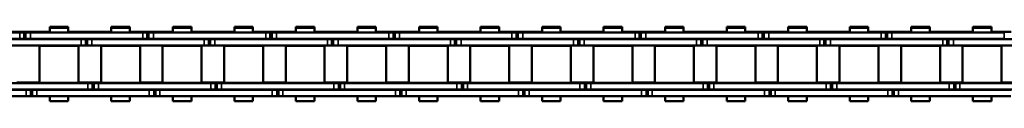
# Model space of a CAD drawing. Extents: x -5359 to 1655, y -2298 to 2628.
# Drawn here: x -4636 to -4331, y 231 to 254 of the extents above; entities that cross this region are included whole.
import ezdxf

# ---------------------------------------------------------------- set-up
doc = ezdxf.new("R2010")
doc.units = 0
doc.layers.get('0').update_dxf_attribs({"lineweight": 25})
doc.layers.add('Sichtbar (ISO)', color=7, linetype='Continuous', lineweight=50)
doc.layers.add('Sichtbar schmal (ISO)', color=3, linetype='Continuous', lineweight=35)

# ---------------------------------------------------------------- blocks, each defined once
blk = doc.blocks.new('KETTE_TW_1000_HUB   (SR)')
at = {"layer": 'Sichtbar (ISO)'}
for p, q in [((502.17, 9.72), (467.38, 9.72)), ((498.16, 9.99), (504.3, 9.99)), ((502.17, 9.72), (503.46, 9.72)), ((503.46, 9.72), (503.98, 9.72)), ((503.98, 9.72), (505.48, 9.72)), ((503.98, 7.75), (503.98, 9.72)), ((504.3, 9.72), (504.3, 9.99)), ((504.3, 9.99), (504.35, 9.99)), ((505.35, 9.99), (504.35, 9.99)), ((505.35, 9.99), (505.67, 9.99)), ((505.35, 9.72), (505.35, 9.99)), ((505.67, 9.72), (505.48, 9.72)), ((505.67, 9.99), (511.49, 9.99)), ((540.27, 9.72), (505.67, 9.72)), ((511.49, 11.49), (517.21, 11.49)), ((511.49, 11.49), (511.49, 11.23)), ((511.49, 11.23), (517.21, 11.23)), ((511.49, 9.72), (511.49, 11.23)), ((517.21, 11.49), (517.21, 11.23)), ((517.21, 9.72), (517.21, 11.23)), ((517.21, 9.99), (518.86, 9.99)), ((528.89, 9.99), (518.86, 9.99)), ((528.89, 9.99), (530.54, 9.99)), ((530.54, 11.49), (536.26, 11.49)), ((530.54, 11.23), (530.54, 11.49)), ((530.54, 11.23), (536.26, 11.23)), ((530.54, 11.23), (530.54, 9.72)), ((536.26, 11.23), (536.26, 11.49)), ((536.26, 11.23), (536.26, 9.72)), ((536.26, 9.99), (542.4, 9.99)), ((540.27, 9.72), (541.56, 9.72)), ((541.56, 9.72), (542.08, 9.72)), ((542.08, 9.72), (543.58, 9.72)), ((542.08, 7.75), (542.08, 9.72)), ((542.4, 9.72), (542.4, 9.99)), ((542.4, 9.99), (542.45, 9.99)), ((543.45, 9.99), (542.45, 9.99)), ((543.45, 9.99), (549.59, 9.99)), ((543.45, 9.72), (543.45, 9.99)), ((578.37, 9.72), (543.58, 9.72)), ((549.59, 11.49), (555.31, 11.49)), ((549.59, 11.49), (549.59, 11.23)), ((549.59, 11.23), (555.31, 11.23)), ((549.59, 9.72), (549.59, 11.23)), ((555.31, 11.49), (555.31, 11.23)), ((555.31, 9.72), (555.31, 11.23)), ((555.31, 9.99), (556.96, 9.99)), ((566.99, 9.99), (556.96, 9.99)), ((566.99, 9.99), (568.64, 9.99)), ((568.64, 11.49), (574.36, 11.49)), ((568.64, 11.23), (568.64, 11.49)), ((568.64, 11.23), (574.36, 11.23)), ((568.64, 11.23), (568.64, 9.72)), ((574.36, 11.23), (574.36, 11.49)), ((574.36, 11.23), (574.36, 9.72)), ((574.36, 9.99), (580.5, 9.99)), ((578.37, 9.72), (579.66, 9.72)), ((579.66, 9.72), (580.18, 9.72)), ((580.18, 9.72), (581.68, 9.72)), ((580.18, 7.75), (580.18, 9.72)), ((580.5, 9.72), (580.5, 9.99)), ((580.5, 9.99), (580.55, 9.99)), ((581.55, 9.99), (580.55, 9.99)), ((581.55, 9.99), (581.87, 9.99)), ((581.55, 9.72), (581.55, 9.99)), ((581.87, 9.72), (581.68, 9.72)), ((581.87, 9.99), (587.69, 9.99)), ((616.47, 9.72), (581.87, 9.72)), ((587.69, 11.49), (593.41, 11.49)), ((587.69, 11.49), (587.69, 11.23)), ((587.69, 11.23), (593.41, 11.23)), ((587.69, 9.72), (587.69, 11.23)), ((593.41, 11.49), (593.41, 11.23)), ((593.41, 9.72), (593.41, 11.23)), ((593.41, 9.99), (595.06, 9.99)), ((605.09, 9.99), (595.06, 9.99)), ((605.09, 9.99), (606.74, 9.99)), ((606.74, 11.49), (612.46, 11.49)), ((606.74, 11.23), (606.74, 11.49)), ((606.74, 11.23), (612.46, 11.23)), ((606.74, 11.23), (606.74, 9.72)), ((612.46, 11.23), (612.46, 11.49)), ((612.46, 11.23), (612.46, 9.72)), ((612.46, 9.99), (618.6, 9.99)), ((616.47, 9.72), (617.76, 9.72)), ((617.76, 9.72), (618.28, 9.72)), ((618.28, 9.72), (619.78, 9.72)), ((618.28, 7.75), (618.28, 9.72)), ((618.6, 9.72), (618.6, 9.99)), ((618.6, 9.99), (618.65, 9.99)), ((619.65, 9.99), (618.65, 9.99)), ((619.65, 9.99), (625.79, 9.99)), ((619.65, 9.72), (619.65, 9.99)), ((654.57, 9.72), (619.78, 9.72)), ((625.79, 11.49), (631.51, 11.49)), ((625.79, 11.49), (625.79, 11.23)), ((625.79, 11.23), (631.51, 11.23)), ((625.79, 9.72), (625.79, 11.23)), ((631.51, 11.49), (631.51, 11.23)), ((631.51, 9.72), (631.51, 11.23)), ((631.51, 9.99), (633.16, 9.99)), ((643.19, 9.99), (633.16, 9.99)), ((643.19, 9.99), (644.84, 9.99)), ((644.84, 11.49), (650.56, 11.49)), ((644.84, 11.23), (644.84, 11.49)), ((644.84, 11.23), (650.56, 11.23)), ((644.84, 11.23), (644.84, 9.72)), ((650.56, 11.23), (650.56, 11.49)), ((650.56, 11.23), (650.56, 9.72)), ((650.56, 9.99), (656.7, 9.99)), ((654.57, 9.72), (655.86, 9.72)), ((655.86, 9.72), (656.38, 9.72)), ((656.38, 9.72), (657.88, 9.72)), ((656.38, 7.75), (656.38, 9.72)), ((656.7, 9.72), (656.7, 9.99)), ((656.7, 9.99), (656.75, 9.99)), ((657.75, 9.99), (656.75, 9.99)), ((657.75, 9.99), (658.07, 9.99)), ((657.75, 9.72), (657.75, 9.99)), ((658.07, 9.72), (657.88, 9.72)), ((658.07, 9.99), (663.89, 9.99)), ((692.67, 9.72), (658.07, 9.72)), ((663.89, 11.49), (669.61, 11.49)), ((663.89, 11.49), (663.89, 11.23)), ((663.89, 11.23), (669.61, 11.23)), ((663.89, 9.72), (663.89, 11.23)), ((669.61, 11.49), (669.61, 11.23)), ((669.61, 9.72), (669.61, 11.23)), ((669.61, 9.99), (671.26, 9.99)), ((681.29, 9.99), (671.26, 9.99)), ((681.29, 9.99), (682.94, 9.99)), ((682.94, 11.49), (688.66, 11.49)), ((682.94, 11.23), (682.94, 11.49)), ((682.94, 11.23), (688.66, 11.23)), ((682.94, 11.23), (682.94, 9.72)), ((688.66, 11.23), (688.66, 11.49)), ((688.66, 11.23), (688.66, 9.72)), ((688.66, 9.99), (694.8, 9.99)), ((692.67, 9.72), (693.96, 9.72)), ((693.96, 9.72), (694.48, 9.72)), ((694.48, 9.72), (695.98, 9.72)), ((694.48, 7.75), (694.48, 9.72)), ((694.8, 9.72), (694.8, 9.99)), ((694.8, 9.99), (694.85, 9.99)), ((695.85, 9.99), (694.85, 9.99)), ((695.85, 9.99), (701.99, 9.99)), ((695.85, 9.72), (695.85, 9.99)), ((730.77, 9.72), (695.98, 9.72)), ((701.99, 11.49), (707.71, 11.49)), ((701.99, 11.49), (701.99, 11.23)), ((701.99, 11.23), (707.71, 11.23)), ((701.99, 9.72), (701.99, 11.23)), ((707.71, 11.49), (707.71, 11.23)), ((707.71, 9.72), (707.71, 11.23)), ((707.71, 9.99), (709.36, 9.99)), ((719.39, 9.99), (709.36, 9.99)), ((719.39, 9.99), (721.04, 9.99)), ((721.04, 11.49), (726.76, 11.49)), ((721.04, 11.23), (721.04, 11.49)), ((721.04, 11.23), (726.76, 11.23)), ((721.04, 11.23), (721.04, 9.72)), ((726.76, 11.23), (726.76, 11.49)), ((726.76, 11.23), (726.76, 9.72)), ((726.76, 9.99), (732.9, 9.99)), ((730.77, 9.72), (732.06, 9.72)), ((732.06, 9.72), (732.58, 9.72)), ((732.58, 9.72), (734.08, 9.72)), ((732.58, 7.75), (732.58, 9.72)), ((732.9, 9.72), (732.9, 9.99)), ((732.9, 9.99), (732.95, 9.99)), ((733.95, 9.99), (732.95, 9.99)), ((733.95, 9.99), (734.27, 9.99)), ((733.95, 9.72), (733.95, 9.99)), ((734.27, 9.72), (734.08, 9.72)), ((734.27, 9.99), (740.09, 9.99)), ((768.87, 9.72), (734.27, 9.72)), ((740.09, 11.49), (745.81, 11.49)), ((740.09, 11.49), (740.09, 11.23)), ((740.09, 11.23), (745.81, 11.23)), ((740.09, 9.72), (740.09, 11.23)), ((745.81, 11.49), (745.81, 11.23)), ((745.81, 9.72), (745.81, 11.23)), ((745.81, 9.99), (747.46, 9.99)), ((757.49, 9.99), (747.46, 9.99)), ((757.49, 9.99), (759.14, 9.99)), ((759.14, 11.49), (764.86, 11.49)), ((759.14, 11.23), (759.14, 11.49)), ((759.14, 11.23), (764.86, 11.23)), ((759.14, 11.23), (759.14, 9.72)), ((764.86, 11.23), (764.86, 11.49)), ((764.86, 11.23), (764.86, 9.72)), ((764.86, 9.99), (771, 9.99)), ((768.87, 9.72), (770.16, 9.72)), ((770.16, 9.72), (770.68, 9.72)), ((770.68, 9.72), (772.18, 9.72)), ((770.68, 7.75), (770.68, 9.72)), ((771, 9.72), (771, 9.99)), ((771, 9.99), (771.05, 9.99)), ((772.05, 9.99), (771.05, 9.99)), ((772.05, 9.99), (778.19, 9.99)), ((772.05, 9.72), (772.05, 9.99)), ((806.97, 9.72), (772.18, 9.72)), ((778.19, 11.49), (783.91, 11.49)), ((778.19, 11.49), (778.19, 11.23)), ((778.19, 11.23), (783.91, 11.23)), ((778.19, 9.72), (778.19, 11.23)), ((783.91, 11.49), (783.91, 11.23)), ((783.91, 9.72), (783.91, 11.23)), ((783.91, 9.99), (785.56, 9.99)), ((795.59, 9.99), (785.56, 9.99)), ((795.59, 9.99), (797.24, 9.99)), ((797.24, 11.49), (802.96, 11.49)), ((797.24, 11.23), (797.24, 11.49)), ((797.24, 11.23), (802.96, 11.23)), ((797.24, 11.23), (797.24, 9.72)), ((802.96, 11.23), (802.96, 11.49)), ((802.96, 11.23), (802.96, 9.72)), ((802.96, 9.99), (809.1, 9.99)), ((467.38, 7.75), (502.17, 7.75)), ((486.43, 7.68), (505.67, 7.68)), ((503.46, 7.75), (502.17, 7.75)), ((503.98, 7.75), (503.46, 7.75)), ((505.48, 7.75), (503.98, 7.75)), ((505.48, 7.75), (505.67, 7.75)), ((505.67, 7.75), (540.27, 7.75)), ((505.67, 7.68), (521.22, 7.68)), ((511.49, 7.68), (511.49, 7.75)), ((517.21, 7.68), (517.21, 7.75)), ((522.51, 7.68), (521.22, 7.68)), ((523.03, 7.68), (522.51, 7.68)), ((524.53, 7.68), (523.03, 7.68)), ((523.03, 7.68), (523.03, 5.71)), ((523.35, 7.75), (523.35, 7.68)), ((524.53, 7.68), (559.32, 7.68)), ((530.54, 7.75), (530.54, 7.68)), ((536.26, 7.75), (536.26, 7.68)), ((541.56, 7.75), (540.27, 7.75)), ((542.08, 7.75), (541.56, 7.75)), ((543.58, 7.75), (542.08, 7.75)), ((543.58, 7.75), (578.37, 7.75)), ((549.59, 7.68), (549.59, 7.75)), ((555.31, 7.68), (555.31, 7.75)), ((560.61, 7.68), (559.32, 7.68)), ((561.13, 7.68), (560.61, 7.68)), ((562.63, 7.68), (561.13, 7.68)), ((561.13, 7.68), (561.13, 5.71)), ((561.45, 7.75), (561.45, 7.68)), ((562.63, 7.68), (581.87, 7.68)), ((568.64, 7.75), (568.64, 7.68)), ((574.36, 7.75), (574.36, 7.68)), ((579.66, 7.75), (578.37, 7.75)), ((580.18, 7.75), (579.66, 7.75)), ((581.68, 7.75), (580.18, 7.75)), ((581.68, 7.75), (581.87, 7.75)), ((581.87, 7.75), (616.47, 7.75)), ((581.87, 7.68), (597.42, 7.68)), ((587.69, 7.68), (587.69, 7.75)), ((593.41, 7.68), (593.41, 7.75)), ((598.71, 7.68), (597.42, 7.68)), ((599.23, 7.68), (598.71, 7.68)), ((600.73, 7.68), (599.23, 7.68)), ((599.23, 7.68), (599.23, 5.71)), ((599.55, 7.75), (599.55, 7.68)), ((600.73, 7.68), (635.52, 7.68)), ((606.74, 7.75), (606.74, 7.68)), ((612.46, 7.75), (612.46, 7.68)), ((617.76, 7.75), (616.47, 7.75)), ((618.28, 7.75), (617.76, 7.75)), ((619.78, 7.75), (618.28, 7.75)), ((619.78, 7.75), (654.57, 7.75)), ((625.79, 7.68), (625.79, 7.75)), ((631.51, 7.68), (631.51, 7.75)), ((636.81, 7.68), (635.52, 7.68)), ((637.33, 7.68), (636.81, 7.68)), ((638.83, 7.68), (637.33, 7.68)), ((637.33, 7.68), (637.33, 5.71)), ((637.65, 7.75), (637.65, 7.68)), ((638.83, 7.68), (658.07, 7.68)), ((644.84, 7.75), (644.84, 7.68)), ((650.56, 7.75), (650.56, 7.68)), ((655.86, 7.75), (654.57, 7.75)), ((656.38, 7.75), (655.86, 7.75)), ((657.88, 7.75), (656.38, 7.75)), ((657.88, 7.75), (658.07, 7.75)), ((658.07, 7.75), (692.67, 7.75)), ((658.07, 7.68), (673.62, 7.68)), ((663.89, 7.68), (663.89, 7.75)), ((669.61, 7.68), (669.61, 7.75)), ((674.91, 7.68), (673.62, 7.68)), ((675.43, 7.68), (674.91, 7.68)), ((676.93, 7.68), (675.43, 7.68)), ((675.43, 7.68), (675.43, 5.71)), ((675.75, 7.75), (675.75, 7.68)), ((676.93, 7.68), (711.72, 7.68)), ((682.94, 7.75), (682.94, 7.68)), ((688.66, 7.75), (688.66, 7.68)), ((693.96, 7.75), (692.67, 7.75)), ((694.48, 7.75), (693.96, 7.75)), ((695.98, 7.75), (694.48, 7.75)), ((695.98, 7.75), (730.77, 7.75)), ((701.99, 7.68), (701.99, 7.75)), ((707.71, 7.68), (707.71, 7.75)), ((713.01, 7.68), (711.72, 7.68)), ((713.53, 7.68), (713.01, 7.68)), ((715.03, 7.68), (713.53, 7.68)), ((713.53, 7.68), (713.53, 5.71)), ((713.85, 7.75), (713.85, 7.68)), ((715.03, 7.68), (734.27, 7.68)), ((721.04, 7.75), (721.04, 7.68)), ((726.76, 7.75), (726.76, 7.68)), ((732.06, 7.75), (730.77, 7.75)), ((732.58, 7.75), (732.06, 7.75)), ((734.08, 7.75), (732.58, 7.75)), ((734.08, 7.75), (734.27, 7.75)), ((734.27, 7.75), (768.87, 7.75)), ((734.27, 7.68), (749.82, 7.68)), ((740.09, 7.68), (740.09, 7.75)), ((745.81, 7.68), (745.81, 7.75)), ((751.11, 7.68), (749.82, 7.68)), ((751.63, 7.68), (751.11, 7.68)), ((753.13, 7.68), (751.63, 7.68)), ((751.63, 7.68), (751.63, 5.71)), ((751.95, 7.75), (751.95, 7.68)), ((753.13, 7.68), (787.92, 7.68)), ((759.14, 7.75), (759.14, 7.68)), ((764.86, 7.75), (764.86, 7.68)), ((770.16, 7.75), (768.87, 7.75)), ((770.68, 7.75), (770.16, 7.75)), ((772.18, 7.75), (770.68, 7.75)), ((772.18, 7.75), (806.97, 7.75)), ((778.19, 7.68), (778.19, 7.75)), ((783.91, 7.68), (783.91, 7.75)), ((789.21, 7.68), (787.92, 7.68)), ((789.73, 7.68), (789.21, 7.68)), ((791.23, 7.68), (789.73, 7.68)), ((789.73, 7.68), (789.73, 5.71)), ((790.05, 7.75), (790.05, 7.68)), ((791.23, 7.68), (810.47, 7.68)), ((797.24, 7.75), (797.24, 7.68)), ((802.96, 7.75), (802.96, 7.68)), ((486.43, 5.71), (505.67, 5.71)), ((505.67, 5.71), (521.22, 5.71)), ((508.31, 5.71), (508.31, 5.61)), ((508.31, 5.61), (520.38, 5.61)), ((508.31, -5.87), (508.31, 5.61)), ((509.35, 5.61), (509.35, 5.71)), ((519.35, 5.61), (519.35, 5.71)), ((520.38, 5.71), (520.38, 5.61)), ((520.38, -5.87), (520.38, 5.61)), ((522.51, 5.71), (521.22, 5.71)), ((523.03, 5.71), (522.51, 5.71)), ((524.53, 5.71), (523.03, 5.71)), ((524.53, 5.71), (559.32, 5.71)), ((527.36, 5.71), (527.36, 5.61)), ((527.36, 5.61), (539.43, 5.61)), ((527.36, -5.87), (527.36, 5.61)), ((528.4, 5.61), (528.4, 5.71)), ((538.4, 5.61), (538.4, 5.71)), ((539.43, 5.71), (539.43, 5.61)), ((539.43, -5.87), (539.43, 5.61)), ((546.41, 5.71), (546.41, 5.61)), ((546.41, 5.61), (558.48, 5.61)), ((546.41, -5.87), (546.41, 5.61)), ((547.45, 5.61), (547.45, 5.71)), ((557.45, 5.61), (557.45, 5.71)), ((558.48, 5.71), (558.48, 5.61)), ((558.48, -5.87), (558.48, 5.61)), ((560.61, 5.71), (559.32, 5.71)), ((561.13, 5.71), (560.61, 5.71)), ((562.63, 5.71), (561.13, 5.71)), ((562.63, 5.71), (581.87, 5.71)), ((565.46, 5.71), (565.46, 5.61)), ((565.46, 5.61), (577.53, 5.61)), ((565.46, -5.87), (565.46, 5.61)), ((566.5, 5.61), (566.5, 5.71)), ((576.5, 5.61), (576.5, 5.71)), ((577.53, 5.71), (577.53, 5.61)), ((577.53, -5.87), (577.53, 5.61)), ((581.87, 5.71), (597.42, 5.71)), ((584.51, 5.71), (584.51, 5.61)), ((584.51, 5.61), (596.58, 5.61)), ((584.51, -5.87), (584.51, 5.61)), ((585.55, 5.61), (585.55, 5.71)), ((595.55, 5.61), (595.55, 5.71)), ((596.58, 5.71), (596.58, 5.61)), ((596.58, -5.87), (596.58, 5.61)), ((598.71, 5.71), (597.42, 5.71)), ((599.23, 5.71), (598.71, 5.71)), ((600.73, 5.71), (599.23, 5.71)), ((600.73, 5.71), (635.52, 5.71)), ((603.56, 5.71), (603.56, 5.61)), ((603.56, 5.61), (615.63, 5.61)), ((603.56, -5.87), (603.56, 5.61)), ((604.6, 5.61), (604.6, 5.71)), ((614.6, 5.61), (614.6, 5.71)), ((615.63, 5.71), (615.63, 5.61)), ((615.63, -5.87), (615.63, 5.61)), ((622.61, 5.71), (622.61, 5.61)), ((622.61, 5.61), (634.68, 5.61)), ((622.61, -5.87), (622.61, 5.61)), ((623.65, 5.61), (623.65, 5.71)), ((633.65, 5.61), (633.65, 5.71)), ((634.68, 5.71), (634.68, 5.61)), ((634.68, -5.87), (634.68, 5.61)), ((636.81, 5.71), (635.52, 5.71)), ((637.33, 5.71), (636.81, 5.71)), ((638.83, 5.71), (637.33, 5.71)), ((638.83, 5.71), (658.07, 5.71)), ((641.66, 5.71), (641.66, 5.61)), ((641.66, 5.61), (653.73, 5.61)), ((641.66, -5.87), (641.66, 5.61)), ((642.7, 5.61), (642.7, 5.71)), ((652.7, 5.61), (652.7, 5.71)), ((653.73, 5.71), (653.73, 5.61)), ((653.73, -5.87), (653.73, 5.61)), ((658.07, 5.71), (673.62, 5.71)), ((660.71, 5.71), (660.71, 5.61)), ((660.71, 5.61), (672.78, 5.61)), ((660.71, -5.87), (660.71, 5.61)), ((661.75, 5.61), (661.75, 5.71)), ((671.75, 5.61), (671.75, 5.71)), ((672.78, 5.71), (672.78, 5.61)), ((672.78, -5.87), (672.78, 5.61)), ((674.91, 5.71), (673.62, 5.71)), ((675.43, 5.71), (674.91, 5.71)), ((676.93, 5.71), (675.43, 5.71)), ((676.93, 5.71), (711.72, 5.71)), ((679.76, 5.71), (679.76, 5.61)), ((679.76, 5.61), (691.83, 5.61)), ((679.76, -5.87), (679.76, 5.61)), ((680.8, 5.61), (680.8, 5.71)), ((690.8, 5.61), (690.8, 5.71)), ((691.83, 5.71), (691.83, 5.61)), ((691.83, -5.87), (691.83, 5.61)), ((698.81, 5.71), (698.81, 5.61)), ((698.81, 5.61), (710.88, 5.61)), ((698.81, -5.87), (698.81, 5.61)), ((699.85, 5.61), (699.85, 5.71)), ((709.85, 5.61), (709.85, 5.71)), ((710.88, 5.71), (710.88, 5.61)), ((710.88, -5.87), (710.88, 5.61)), ((713.01, 5.71), (711.72, 5.71)), ((713.53, 5.71), (713.01, 5.71)), ((715.03, 5.71), (713.53, 5.71)), ((715.03, 5.71), (734.27, 5.71)), ((717.86, 5.71), (717.86, 5.61)), ((717.86, 5.61), (729.93, 5.61)), ((717.86, -5.87), (717.86, 5.61)), ((718.9, 5.61), (718.9, 5.71)), ((728.9, 5.61), (728.9, 5.71)), ((729.93, 5.71), (729.93, 5.61)), ((729.93, -5.87), (729.93, 5.61)), ((734.27, 5.71), (749.82, 5.71)), ((736.91, 5.71), (736.91, 5.61)), ((736.91, 5.61), (748.98, 5.61)), ((736.91, -5.87), (736.91, 5.61)), ((737.95, 5.61), (737.95, 5.71)), ((747.95, 5.61), (747.95, 5.71)), ((748.98, 5.71), (748.98, 5.61)), ((748.98, -5.87), (748.98, 5.61)), ((751.11, 5.71), (749.82, 5.71)), ((751.63, 5.71), (751.11, 5.71)), ((753.13, 5.71), (751.63, 5.71)), ((753.13, 5.71), (787.92, 5.71)), ((755.96, 5.71), (755.96, 5.61)), ((755.96, 5.61), (768.03, 5.61)), ((755.96, -5.87), (755.96, 5.61)), ((757, 5.61), (757, 5.71)), ((767, 5.61), (767, 5.71)), ((768.03, 5.71), (768.03, 5.61)), ((768.03, -5.87), (768.03, 5.61)), ((775.01, 5.71), (775.01, 5.61)), ((775.01, 5.61), (787.08, 5.61)), ((775.01, -5.87), (775.01, 5.61)), ((776.05, 5.61), (776.05, 5.71)), ((786.05, 5.61), (786.05, 5.71)), ((787.08, 5.71), (787.08, 5.61)), ((787.08, -5.87), (787.08, 5.61)), ((789.21, 5.71), (787.92, 5.71)), ((789.73, 5.71), (789.21, 5.71)), ((791.23, 5.71), (789.73, 5.71)), ((791.23, 5.71), (810.47, 5.71)), ((794.06, 5.71), (794.06, 5.61)), ((794.06, 5.61), (806.13, 5.61)), ((794.06, -5.87), (794.06, 5.61)), ((795.1, 5.61), (795.1, 5.71)), ((805.1, 5.61), (805.1, 5.71)), ((806.13, 5.71), (806.13, 5.61)), ((806.13, -5.87), (806.13, 5.61)), ((505.67, -5.97), (488.43, -5.97)), ((505.67, -5.7), (501.33, -5.7)), ((508.31, -5.7), (505.67, -5.7)), ((523.22, -5.97), (505.67, -5.97)), ((520.38, -5.87), (508.31, -5.87)), ((509.35, -5.97), (509.35, -5.87)), ((519.35, -5.97), (519.35, -5.87)), ((520.38, -5.7), (523.35, -5.7)), ((523.22, -5.97), (524.72, -5.97)), ((524.35, -5.7), (523.35, -5.7)), ((524.35, -5.7), (524.4, -5.7)), ((524.4, -5.7), (527.36, -5.7)), ((524.4, -5.97), (524.4, -5.7)), ((524.72, -7.94), (524.72, -5.97)), ((524.72, -5.97), (525.24, -5.97)), ((525.24, -5.97), (526.53, -5.97)), ((561.32, -5.97), (526.53, -5.97)), ((539.43, -5.87), (527.36, -5.87)), ((528.4, -5.97), (528.4, -5.87)), ((538.4, -5.97), (538.4, -5.87)), ((546.41, -5.7), (539.43, -5.7)), ((558.48, -5.87), (546.41, -5.87)), ((547.45, -5.97), (547.45, -5.87)), ((557.45, -5.97), (557.45, -5.87)), ((558.48, -5.7), (561.45, -5.7)), ((561.32, -5.97), (562.82, -5.97)), ((562.45, -5.7), (561.45, -5.7)), ((562.45, -5.7), (562.5, -5.7)), ((562.5, -5.7), (565.46, -5.7)), ((562.5, -5.97), (562.5, -5.7)), ((562.82, -7.94), (562.82, -5.97)), ((562.82, -5.97), (563.34, -5.97)), ((563.34, -5.97), (564.63, -5.97)), ((581.87, -5.97), (564.63, -5.97)), ((577.53, -5.87), (565.46, -5.87)), ((566.5, -5.97), (566.5, -5.87)), ((576.5, -5.97), (576.5, -5.87)), ((581.87, -5.7), (577.53, -5.7)), ((584.51, -5.7), (581.87, -5.7)), ((599.42, -5.97), (581.87, -5.97)), ((596.58, -5.87), (584.51, -5.87)), ((585.55, -5.97), (585.55, -5.87)), ((595.55, -5.97), (595.55, -5.87)), ((596.58, -5.7), (599.55, -5.7)), ((599.42, -5.97), (600.92, -5.97)), ((600.55, -5.7), (599.55, -5.7)), ((600.55, -5.7), (600.6, -5.7)), ((600.6, -5.7), (603.56, -5.7)), ((600.6, -5.97), (600.6, -5.7)), ((600.92, -7.94), (600.92, -5.97)), ((600.92, -5.97), (601.44, -5.97)), ((601.44, -5.97), (602.73, -5.97)), ((637.52, -5.97), (602.73, -5.97)), ((615.63, -5.87), (603.56, -5.87)), ((604.6, -5.97), (604.6, -5.87)), ((614.6, -5.97), (614.6, -5.87)), ((622.61, -5.7), (615.63, -5.7)), ((634.68, -5.87), (622.61, -5.87)), ((623.65, -5.97), (623.65, -5.87)), ((633.65, -5.97), (633.65, -5.87)), ((634.68, -5.7), (637.65, -5.7)), ((637.52, -5.97), (639.02, -5.97)), ((638.65, -5.7), (637.65, -5.7)), ((638.65, -5.7), (638.7, -5.7)), ((638.7, -5.7), (641.66, -5.7)), ((638.7, -5.97), (638.7, -5.7)), ((639.02, -7.94), (639.02, -5.97)), ((639.02, -5.97), (639.54, -5.97)), ((639.54, -5.97), (640.83, -5.97)), ((658.07, -5.97), (640.83, -5.97)), ((653.73, -5.87), (641.66, -5.87)), ((642.7, -5.97), (642.7, -5.87)), ((652.7, -5.97), (652.7, -5.87)), ((658.07, -5.7), (653.73, -5.7)), ((660.71, -5.7), (658.07, -5.7)), ((675.62, -5.97), (658.07, -5.97)), ((672.78, -5.87), (660.71, -5.87)), ((661.75, -5.97), (661.75, -5.87)), ((671.75, -5.97), (671.75, -5.87)), ((672.78, -5.7), (675.75, -5.7)), ((675.62, -5.97), (677.12, -5.97)), ((676.75, -5.7), (675.75, -5.7)), ((676.75, -5.7), (676.8, -5.7)), ((676.8, -5.7), (679.76, -5.7)), ((676.8, -5.97), (676.8, -5.7)), ((677.12, -7.94), (677.12, -5.97)), ((677.12, -5.97), (677.64, -5.97)), ((677.64, -5.97), (678.93, -5.97)), ((713.72, -5.97), (678.93, -5.97)), ((691.83, -5.87), (679.76, -5.87)), ((680.8, -5.97), (680.8, -5.87)), ((690.8, -5.97), (690.8, -5.87)), ((698.81, -5.7), (691.83, -5.7)), ((710.88, -5.87), (698.81, -5.87)), ((699.85, -5.97), (699.85, -5.87)), ((709.85, -5.97), (709.85, -5.87)), ((710.88, -5.7), (713.85, -5.7)), ((713.72, -5.97), (715.22, -5.97)), ((714.85, -5.7), (713.85, -5.7)), ((714.85, -5.7), (714.9, -5.7)), ((714.9, -5.7), (717.86, -5.7)), ((714.9, -5.97), (714.9, -5.7)), ((715.22, -7.94), (715.22, -5.97)), ((715.22, -5.97), (715.74, -5.97)), ((715.74, -5.97), (717.03, -5.97)), ((734.27, -5.97), (717.03, -5.97)), ((729.93, -5.87), (717.86, -5.87)), ((718.9, -5.97), (718.9, -5.87)), ((728.9, -5.97), (728.9, -5.87)), ((734.27, -5.7), (729.93, -5.7)), ((736.91, -5.7), (734.27, -5.7)), ((751.82, -5.97), (734.27, -5.97)), ((748.98, -5.87), (736.91, -5.87)), ((737.95, -5.97), (737.95, -5.87)), ((747.95, -5.97), (747.95, -5.87)), ((748.98, -5.7), (751.95, -5.7)), ((751.82, -5.97), (753.32, -5.97)), ((752.95, -5.7), (751.95, -5.7)), ((752.95, -5.7), (753, -5.7)), ((753, -5.7), (755.96, -5.7)), ((753, -5.97), (753, -5.7)), ((753.32, -7.94), (753.32, -5.97)), ((753.32, -5.97), (753.84, -5.97)), ((753.84, -5.97), (755.13, -5.97)), ((789.92, -5.97), (755.13, -5.97)), ((768.03, -5.87), (755.96, -5.87)), ((757, -5.97), (757, -5.87)), ((767, -5.97), (767, -5.87)), ((775.01, -5.7), (768.03, -5.7)), ((787.08, -5.87), (775.01, -5.87)), ((776.05, -5.97), (776.05, -5.87)), ((786.05, -5.97), (786.05, -5.87)), ((787.08, -5.7), (790.05, -5.7)), ((789.92, -5.97), (791.42, -5.97)), ((791.05, -5.7), (790.05, -5.7)), ((791.05, -5.7), (791.1, -5.7)), ((791.1, -5.7), (794.06, -5.7)), ((791.1, -5.97), (791.1, -5.7)), ((791.42, -7.94), (791.42, -5.97)), ((791.42, -5.97), (791.94, -5.97)), ((791.94, -5.97), (793.23, -5.97)), ((810.47, -5.97), (793.23, -5.97)), ((806.13, -5.87), (794.06, -5.87)), ((795.1, -5.97), (795.1, -5.87)), ((805.1, -5.97), (805.1, -5.87)), ((810.47, -5.7), (806.13, -5.7)), ((504.17, -8), (469.38, -8)), ((505.67, -7.94), (488.43, -7.94)), ((504.17, -8), (505.67, -8)), ((504.3, -7.94), (504.3, -8)), ((505.35, -7.94), (505.35, -8)), ((523.22, -7.94), (505.67, -7.94)), ((505.67, -8), (505.67, -9.97)), ((505.67, -8), (505.67, -9.97)), ((505.67, -8), (506.19, -8)), ((506.19, -8), (507.48, -8)), ((542.27, -8), (507.48, -8)), ((511.49, -8), (511.49, -7.94)), ((517.21, -8), (517.21, -7.94)), ((523.22, -7.94), (524.72, -7.94)), ((524.72, -7.94), (525.24, -7.94)), ((525.24, -7.94), (526.53, -7.94)), ((561.32, -7.94), (526.53, -7.94)), ((530.54, -7.94), (530.54, -8)), ((536.26, -7.94), (536.26, -8)), ((542.27, -8), (543.77, -8)), ((542.4, -7.94), (542.4, -8)), ((543.45, -7.94), (543.45, -8)), ((543.77, -8), (543.77, -9.97)), ((543.77, -8), (544.29, -8)), ((544.29, -8), (545.58, -8)), ((580.37, -8), (545.58, -8)), ((549.59, -8), (549.59, -7.94)), ((555.31, -8), (555.31, -7.94)), ((561.32, -7.94), (562.82, -7.94)), ((562.82, -7.94), (563.34, -7.94)), ((563.34, -7.94), (564.63, -7.94)), ((581.87, -7.94), (564.63, -7.94)), ((568.64, -7.94), (568.64, -8)), ((574.36, -7.94), (574.36, -8)), ((580.37, -8), (581.87, -8)), ((580.5, -7.94), (580.5, -8)), ((581.55, -7.94), (581.55, -8)), ((599.42, -7.94), (581.87, -7.94)), ((581.87, -8), (581.87, -9.97)), ((581.87, -8), (581.87, -9.97)), ((581.87, -8), (582.39, -8)), ((582.39, -8), (583.68, -8)), ((618.47, -8), (583.68, -8)), ((587.69, -8), (587.69, -7.94)), ((593.41, -8), (593.41, -7.94)), ((599.42, -7.94), (600.92, -7.94)), ((600.92, -7.94), (601.44, -7.94)), ((601.44, -7.94), (602.73, -7.94)), ((637.52, -7.94), (602.73, -7.94)), ((606.74, -7.94), (606.74, -8)), ((612.46, -7.94), (612.46, -8)), ((618.47, -8), (619.97, -8)), ((618.6, -7.94), (618.6, -8)), ((619.65, -7.94), (619.65, -8)), ((619.97, -8), (619.97, -9.97)), ((619.97, -8), (620.49, -8)), ((620.49, -8), (621.78, -8)), ((656.57, -8), (621.78, -8)), ((625.79, -8), (625.79, -7.94)), ((631.51, -8), (631.51, -7.94)), ((637.52, -7.94), (639.02, -7.94)), ((639.02, -7.94), (639.54, -7.94)), ((639.54, -7.94), (640.83, -7.94)), ((658.07, -7.94), (640.83, -7.94)), ((644.84, -7.94), (644.84, -8)), ((650.56, -7.94), (650.56, -8)), ((656.57, -8), (658.07, -8)), ((656.7, -7.94), (656.7, -8)), ((657.75, -7.94), (657.75, -8)), ((675.62, -7.94), (658.07, -7.94)), ((658.07, -8), (658.07, -9.97)), ((658.07, -8), (658.07, -9.97)), ((658.07, -8), (658.59, -8)), ((658.59, -8), (659.88, -8)), ((694.67, -8), (659.88, -8)), ((663.89, -8), (663.89, -7.94)), ((669.61, -8), (669.61, -7.94)), ((675.62, -7.94), (677.12, -7.94)), ((677.12, -7.94), (677.64, -7.94)), ((677.64, -7.94), (678.93, -7.94)), ((713.72, -7.94), (678.93, -7.94)), ((682.94, -7.94), (682.94, -8)), ((688.66, -7.94), (688.66, -8)), ((694.67, -8), (696.17, -8)), ((694.8, -7.94), (694.8, -8)), ((695.85, -7.94), (695.85, -8)), ((696.17, -8), (696.17, -9.97)), ((696.17, -8), (696.69, -8)), ((696.69, -8), (697.98, -8)), ((732.77, -8), (697.98, -8)), ((701.99, -8), (701.99, -7.94)), ((707.71, -8), (707.71, -7.94)), ((713.72, -7.94), (715.22, -7.94)), ((715.22, -7.94), (715.74, -7.94)), ((715.74, -7.94), (717.03, -7.94)), ((734.27, -7.94), (717.03, -7.94)), ((721.04, -7.94), (721.04, -8)), ((726.76, -7.94), (726.76, -8)), ((732.77, -8), (734.27, -8)), ((732.9, -7.94), (732.9, -8)), ((733.95, -7.94), (733.95, -8)), ((751.82, -7.94), (734.27, -7.94)), ((734.27, -8), (734.27, -9.97)), ((734.27, -8), (734.27, -9.97)), ((734.27, -8), (734.79, -8)), ((734.79, -8), (736.08, -8)), ((770.87, -8), (736.08, -8)), ((740.09, -8), (740.09, -7.94)), ((745.81, -8), (745.81, -7.94)), ((751.82, -7.94), (753.32, -7.94)), ((753.32, -7.94), (753.84, -7.94)), ((753.84, -7.94), (755.13, -7.94)), ((789.92, -7.94), (755.13, -7.94)), ((759.14, -7.94), (759.14, -8)), ((764.86, -7.94), (764.86, -8)), ((770.87, -8), (772.37, -8)), ((771, -7.94), (771, -8)), ((772.05, -7.94), (772.05, -8)), ((772.37, -8), (772.37, -9.97)), ((772.37, -8), (772.89, -8)), ((772.89, -8), (774.18, -8)), ((808.97, -8), (774.18, -8)), ((778.19, -8), (778.19, -7.94)), ((783.91, -8), (783.91, -7.94)), ((789.92, -7.94), (791.42, -7.94)), ((791.42, -7.94), (791.94, -7.94)), ((791.94, -7.94), (793.23, -7.94)), ((810.47, -7.94), (793.23, -7.94)), ((797.24, -7.94), (797.24, -8)), ((802.96, -7.94), (802.96, -8)), ((469.38, -9.97), (504.17, -9.97)), ((505.67, -9.97), (504.17, -9.97)), ((506.19, -9.97), (505.67, -9.97)), ((507.48, -9.97), (506.19, -9.97)), ((507.48, -9.97), (542.27, -9.97)), ((511.49, -11.47), (511.49, -9.97)), ((517.21, -11.47), (511.49, -11.47)), ((517.21, -11.47), (517.21, -9.97)), ((530.54, -9.97), (530.54, -11.47)), ((536.26, -11.47), (530.54, -11.47)), ((536.26, -9.97), (536.26, -11.47)), ((543.77, -9.97), (542.27, -9.97)), ((544.29, -9.97), (543.77, -9.97)), ((545.58, -9.97), (544.29, -9.97)), ((545.58, -9.97), (580.37, -9.97)), ((549.59, -11.47), (549.59, -9.97)), ((555.31, -11.47), (549.59, -11.47)), ((555.31, -11.47), (555.31, -9.97)), ((568.64, -9.97), (568.64, -11.47)), ((574.36, -11.47), (568.64, -11.47)), ((574.36, -9.97), (574.36, -11.47)), ((581.87, -9.97), (580.37, -9.97)), ((582.39, -9.97), (581.87, -9.97)), ((583.68, -9.97), (582.39, -9.97)), ((583.68, -9.97), (618.47, -9.97)), ((587.69, -11.47), (587.69, -9.97)), ((593.41, -11.47), (587.69, -11.47)), ((593.41, -11.47), (593.41, -9.97)), ((606.74, -9.97), (606.74, -11.47)), ((612.46, -11.47), (606.74, -11.47)), ((612.46, -9.97), (612.46, -11.47)), ((619.97, -9.97), (618.47, -9.97)), ((620.49, -9.97), (619.97, -9.97)), ((621.78, -9.97), (620.49, -9.97)), ((621.78, -9.97), (656.57, -9.97)), ((625.79, -11.47), (625.79, -9.97)), ((631.51, -11.47), (625.79, -11.47)), ((631.51, -11.47), (631.51, -9.97)), ((644.84, -9.97), (644.84, -11.47)), ((650.56, -11.47), (644.84, -11.47)), ((650.56, -9.97), (650.56, -11.47)), ((658.07, -9.97), (656.57, -9.97)), ((658.59, -9.97), (658.07, -9.97)), ((659.88, -9.97), (658.59, -9.97)), ((659.88, -9.97), (694.67, -9.97)), ((663.89, -11.47), (663.89, -9.97)), ((669.61, -11.47), (663.89, -11.47)), ((669.61, -11.47), (669.61, -9.97)), ((682.94, -9.97), (682.94, -11.47)), ((688.66, -11.47), (682.94, -11.47)), ((688.66, -9.97), (688.66, -11.47)), ((696.17, -9.97), (694.67, -9.97)), ((696.69, -9.97), (696.17, -9.97)), ((697.98, -9.97), (696.69, -9.97)), ((697.98, -9.97), (732.77, -9.97)), ((701.99, -11.47), (701.99, -9.97)), ((707.71, -11.47), (701.99, -11.47)), ((707.71, -11.47), (707.71, -9.97)), ((721.04, -9.97), (721.04, -11.47)), ((726.76, -11.47), (721.04, -11.47)), ((726.76, -9.97), (726.76, -11.47)), ((734.27, -9.97), (732.77, -9.97)), ((734.79, -9.97), (734.27, -9.97)), ((736.08, -9.97), (734.79, -9.97)), ((736.08, -9.97), (770.87, -9.97)), ((740.09, -11.47), (740.09, -9.97)), ((745.81, -11.47), (740.09, -11.47)), ((745.81, -11.47), (745.81, -9.97)), ((759.14, -9.97), (759.14, -11.47)), ((764.86, -11.47), (759.14, -11.47)), ((764.86, -9.97), (764.86, -11.47)), ((772.37, -9.97), (770.87, -9.97)), ((772.89, -9.97), (772.37, -9.97)), ((774.18, -9.97), (772.89, -9.97)), ((774.18, -9.97), (808.97, -9.97)), ((778.19, -11.47), (778.19, -9.97)), ((783.91, -11.47), (778.19, -11.47)), ((783.91, -11.47), (783.91, -9.97)), ((797.24, -9.97), (797.24, -11.47)), ((802.96, -11.47), (797.24, -11.47)), ((802.96, -9.97), (802.96, -11.47))]:
    blk.add_line(p, q, dxfattribs=at)
at = {"layer": 'Sichtbar schmal (ISO)'}
for p, q in [((502.17, 7.75), (502.17, 9.72)), ((503.46, 7.75), (503.46, 9.72)), ((504.35, 9.72), (504.35, 9.99)), ((505.48, 7.75), (505.48, 9.72)), ((518.86, 9.72), (518.86, 9.99)), ((528.89, 9.72), (528.89, 9.99)), ((540.27, 7.75), (540.27, 9.72)), ((541.56, 7.75), (541.56, 9.72)), ((542.45, 9.72), (542.45, 9.99)), ((543.58, 7.75), (543.58, 9.72)), ((556.96, 9.72), (556.96, 9.99)), ((566.99, 9.72), (566.99, 9.99)), ((578.37, 7.75), (578.37, 9.72)), ((579.66, 7.75), (579.66, 9.72)), ((580.55, 9.72), (580.55, 9.99)), ((581.68, 7.75), (581.68, 9.72)), ((595.06, 9.72), (595.06, 9.99)), ((605.09, 9.72), (605.09, 9.99)), ((616.47, 7.75), (616.47, 9.72)), ((617.76, 7.75), (617.76, 9.72)), ((618.65, 9.72), (618.65, 9.99)), ((619.78, 7.75), (619.78, 9.72)), ((633.16, 9.72), (633.16, 9.99)), ((643.19, 9.72), (643.19, 9.99)), ((654.57, 7.75), (654.57, 9.72)), ((655.86, 7.75), (655.86, 9.72)), ((656.75, 9.72), (656.75, 9.99)), ((657.88, 7.75), (657.88, 9.72)), ((671.26, 9.72), (671.26, 9.99)), ((681.29, 9.72), (681.29, 9.99)), ((692.67, 7.75), (692.67, 9.72)), ((693.96, 7.75), (693.96, 9.72)), ((694.85, 9.72), (694.85, 9.99)), ((695.98, 7.75), (695.98, 9.72)), ((709.36, 9.72), (709.36, 9.99)), ((719.39, 9.72), (719.39, 9.99)), ((730.77, 7.75), (730.77, 9.72)), ((732.06, 7.75), (732.06, 9.72)), ((732.95, 9.72), (732.95, 9.99)), ((734.08, 7.75), (734.08, 9.72)), ((747.46, 9.72), (747.46, 9.99)), ((757.49, 9.72), (757.49, 9.99)), ((768.87, 7.75), (768.87, 9.72)), ((770.16, 7.75), (770.16, 9.72)), ((771.05, 9.72), (771.05, 9.99)), ((772.18, 7.75), (772.18, 9.72)), ((785.56, 9.72), (785.56, 9.99)), ((795.59, 9.72), (795.59, 9.99)), ((806.97, 7.75), (806.97, 9.72)), ((510.78, 7.75), (510.78, 7.68)), ((521.22, 7.68), (521.22, 5.71)), ((522.51, 7.68), (522.51, 5.71)), ((523.4, 7.75), (523.4, 7.68)), ((524.4, 7.75), (524.4, 7.68)), ((524.53, 7.68), (524.53, 5.71)), ((536.97, 7.75), (536.97, 7.68)), ((548.88, 7.75), (548.88, 7.68)), ((559.32, 7.68), (559.32, 5.71)), ((560.61, 7.68), (560.61, 5.71)), ((561.5, 7.75), (561.5, 7.68)), ((562.5, 7.75), (562.5, 7.68)), ((562.63, 7.68), (562.63, 5.71)), ((575.07, 7.75), (575.07, 7.68)), ((586.98, 7.75), (586.98, 7.68)), ((597.42, 7.68), (597.42, 5.71)), ((598.71, 7.68), (598.71, 5.71)), ((599.6, 7.75), (599.6, 7.68)), ((600.6, 7.75), (600.6, 7.68)), ((600.73, 7.68), (600.73, 5.71)), ((613.17, 7.75), (613.17, 7.68)), ((625.08, 7.75), (625.08, 7.68)), ((635.52, 7.68), (635.52, 5.71)), ((636.81, 7.68), (636.81, 5.71)), ((637.7, 7.75), (637.7, 7.68)), ((638.7, 7.75), (638.7, 7.68)), ((638.83, 7.68), (638.83, 5.71)), ((651.27, 7.75), (651.27, 7.68)), ((663.18, 7.75), (663.18, 7.68)), ((673.62, 7.68), (673.62, 5.71)), ((674.91, 7.68), (674.91, 5.71)), ((675.8, 7.75), (675.8, 7.68)), ((676.8, 7.75), (676.8, 7.68)), ((676.93, 7.68), (676.93, 5.71)), ((689.37, 7.75), (689.37, 7.68)), ((701.28, 7.75), (701.28, 7.68)), ((711.72, 7.68), (711.72, 5.71)), ((713.01, 7.68), (713.01, 5.71)), ((713.9, 7.75), (713.9, 7.68)), ((714.9, 7.75), (714.9, 7.68)), ((715.03, 7.68), (715.03, 5.71)), ((727.47, 7.75), (727.47, 7.68)), ((739.38, 7.75), (739.38, 7.68)), ((749.82, 7.68), (749.82, 5.71)), ((751.11, 7.68), (751.11, 5.71)), ((752, 7.75), (752, 7.68)), ((753, 7.75), (753, 7.68)), ((753.13, 7.68), (753.13, 5.71)), ((765.57, 7.75), (765.57, 7.68)), ((777.48, 7.75), (777.48, 7.68)), ((787.92, 7.68), (787.92, 5.71)), ((789.21, 7.68), (789.21, 5.71)), ((790.1, 7.75), (790.1, 7.68)), ((791.1, 7.75), (791.1, 7.68)), ((791.23, 7.68), (791.23, 5.71)), ((803.67, 7.75), (803.67, 7.68)), ((523.22, -7.94), (523.22, -5.97)), ((523.35, -5.97), (523.35, -5.7)), ((524.35, -5.97), (524.35, -5.7)), ((525.24, -7.94), (525.24, -5.97)), ((526.53, -7.94), (526.53, -5.97)), ((561.32, -7.94), (561.32, -5.97)), ((561.45, -5.97), (561.45, -5.7)), ((562.45, -5.97), (562.45, -5.7)), ((563.34, -7.94), (563.34, -5.97)), ((564.63, -7.94), (564.63, -5.97)), ((599.42, -7.94), (599.42, -5.97)), ((599.55, -5.97), (599.55, -5.7)), ((600.55, -5.97), (600.55, -5.7)), ((601.44, -7.94), (601.44, -5.97)), ((602.73, -7.94), (602.73, -5.97)), ((637.52, -7.94), (637.52, -5.97)), ((637.65, -5.97), (637.65, -5.7)), ((638.65, -5.97), (638.65, -5.7)), ((639.54, -7.94), (639.54, -5.97)), ((640.83, -7.94), (640.83, -5.97)), ((675.62, -7.94), (675.62, -5.97)), ((675.75, -5.97), (675.75, -5.7)), ((676.75, -5.97), (676.75, -5.7)), ((677.64, -7.94), (677.64, -5.97)), ((678.93, -7.94), (678.93, -5.97)), ((713.72, -7.94), (713.72, -5.97)), ((713.85, -5.97), (713.85, -5.7)), ((714.85, -5.97), (714.85, -5.7)), ((715.74, -7.94), (715.74, -5.97)), ((717.03, -7.94), (717.03, -5.97)), ((751.82, -7.94), (751.82, -5.97)), ((751.95, -5.97), (751.95, -5.7)), ((752.95, -5.97), (752.95, -5.7)), ((753.84, -7.94), (753.84, -5.97)), ((755.13, -7.94), (755.13, -5.97)), ((789.92, -7.94), (789.92, -5.97)), ((790.05, -5.97), (790.05, -5.7)), ((791.05, -5.97), (791.05, -5.7)), ((791.94, -7.94), (791.94, -5.97)), ((793.23, -7.94), (793.23, -5.97)), ((504.17, -8), (504.17, -9.97)), ((505.3, -7.94), (505.3, -8)), ((506.19, -8), (506.19, -9.97)), ((507.48, -8), (507.48, -9.97)), ((518.86, -7.94), (518.86, -8)), ((528.89, -7.94), (528.89, -8)), ((542.27, -8), (542.27, -9.97)), ((543.4, -7.94), (543.4, -8)), ((544.29, -8), (544.29, -9.97)), ((545.58, -8), (545.58, -9.97)), ((556.96, -7.94), (556.96, -8)), ((566.99, -7.94), (566.99, -8)), ((580.37, -8), (580.37, -9.97)), ((581.5, -7.94), (581.5, -8)), ((582.39, -8), (582.39, -9.97)), ((583.68, -8), (583.68, -9.97)), ((595.06, -7.94), (595.06, -8)), ((605.09, -7.94), (605.09, -8)), ((618.47, -8), (618.47, -9.97)), ((619.6, -7.94), (619.6, -8)), ((620.49, -8), (620.49, -9.97)), ((621.78, -8), (621.78, -9.97)), ((633.16, -7.94), (633.16, -8)), ((643.19, -7.94), (643.19, -8)), ((656.57, -8), (656.57, -9.97)), ((657.7, -7.94), (657.7, -8)), ((658.59, -8), (658.59, -9.97)), ((659.88, -8), (659.88, -9.97)), ((671.26, -7.94), (671.26, -8)), ((681.29, -7.94), (681.29, -8)), ((694.67, -8), (694.67, -9.97)), ((695.8, -7.94), (695.8, -8)), ((696.69, -8), (696.69, -9.97)), ((697.98, -8), (697.98, -9.97)), ((709.36, -7.94), (709.36, -8)), ((719.39, -7.94), (719.39, -8)), ((732.77, -8), (732.77, -9.97)), ((733.9, -7.94), (733.9, -8)), ((734.79, -8), (734.79, -9.97)), ((736.08, -8), (736.08, -9.97)), ((747.46, -7.94), (747.46, -8)), ((757.49, -7.94), (757.49, -8)), ((770.87, -8), (770.87, -9.97)), ((772, -7.94), (772, -8)), ((772.89, -8), (772.89, -9.97)), ((774.18, -8), (774.18, -9.97)), ((785.56, -7.94), (785.56, -8)), ((795.59, -7.94), (795.59, -8))]:
    blk.add_line(p, q, dxfattribs=at)
blk = doc.blocks.new('CDP-TW1500_1000_HUB   (SR)')
blk.add_blockref('KETTE_TW_1000_HUB   (SR)', (-1036.35, 0.13))

msp = doc.modelspace()

# ---------------------------------------------------------------- block references
msp.add_blockref('CDP-TW1500_1000_HUB   (SR)', (-4101.658, 242.544))

doc.saveas('drawing.dxf')
